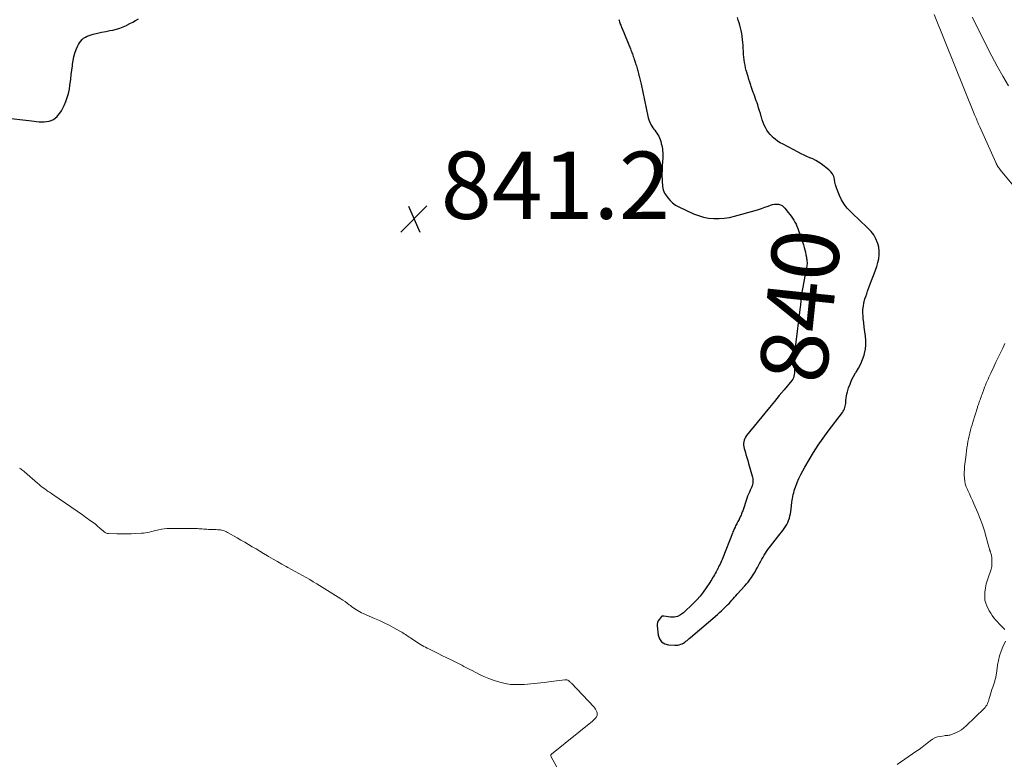
# Model space of a CAD drawing. Units: feet. Extents: x 1965000 to 1970003, y 530000 to 535000.
# Drawn here: x 1966354 to 1966647, y 530600 to 530820 of the extents above; entities that cross this region are included whole.
import ezdxf
from ezdxf.enums import TextEntityAlignment as Align

# ---------------------------------------------------------------- set-up
doc = ezdxf.new("R2010")
doc.units = ezdxf.units.FT
doc.header["$LTSCALE"] = 100
doc.header["$MEASUREMENT"] = 0
for name, color, linetype, lineweight in [('CONTOUR INDEX', 32, 'Continuous', 25), ('CONTOUR INDEX LABEL', 7, 'Continuous', 15), ('CONTOUR INTERMEDIATE', 40, 'Continuous', 15), ('SPOT ELEVATION', 7, 'Continuous', 15)]:
    doc.layers.add(name, color=color, linetype=linetype, lineweight=lineweight)
doc.styles.add('slant', font='romans.shx', dxfattribs={"oblique": 14.999978})

# ---------------------------------------------------------------- blocks, each defined once
blk = doc.blocks.new('SPOT')
at = {"layer": 'SPOT ELEVATION', "lineweight": 25}
for p, q in [((-3.95, -3.95), (3.86, 3.85)), ((-1.67, 3.81), (1.74, -3.97))]:
    blk.add_line(p, q, dxfattribs=at)

msp = doc.modelspace()

# ---------------------------------------------------------------- linework, layer by layer
at = {"layer": 'CONTOUR INDEX', "elevation": 840, "flags": 128}
for points in [[(1966349.93, 530790.88), (1966356.98, 530790), (1966357.74, 530789.91), (1966358.5, 530789.82), (1966359.26, 530789.74), (1966360.02, 530789.66), (1966360.1, 530789.65), (1966360.82, 530789.61), (1966361.53, 530789.63), (1966362.24, 530789.72), (1966362.94, 530789.86), (1966363.61, 530790.09), (1966364.24, 530790.39), (1966364.81, 530790.79), (1966365.33, 530791.27), (1966365.58, 530791.53), (1966366.15, 530792.21), (1966366.66, 530792.93), (1966367.09, 530793.71), (1966367.47, 530794.52), (1966367.96, 530795.75), (1966368.37, 530796.93), (1966368.72, 530798.12), (1966368.99, 530799.34), (1966369.18, 530800.57), (1966369.24, 530801.04), (1966369.4, 530802.37), (1966369.56, 530803.7), (1966369.73, 530805.03), (1966369.89, 530806.36), (1966369.94, 530806.76), (1966370.11, 530807.88), (1966370.35, 530808.99), (1966370.67, 530810.07), (1966371.04, 530811.14), (1966371.41, 530812.09), (1966371.67, 530812.66), (1966371.98, 530813.19), (1966372.36, 530813.68), (1966372.78, 530814.13), (1966373.25, 530814.53), (1966373.76, 530814.87), (1966374.31, 530815.13), (1966374.9, 530815.34), (1966376.12, 530815.69), (1966377.34, 530816.01), (1966378.57, 530816.3), (1966379.81, 530816.56), (1966381.05, 530816.79), (1966381.93, 530816.95), (1966382.97, 530817.18), (1966384, 530817.47), (1966384.98, 530817.87), (1966385.95, 530818.33), (1966386.14, 530818.43), (1966386.99, 530818.89), (1966387.85, 530819.35), (1966388.7, 530819.81), (1966389.56, 530820.27)], [(1966532.5, 530820.1), (1966532.59, 530819.77), (1966532.68, 530819.44), (1966532.78, 530819.11), (1966532.89, 530818.78), (1966532.9, 530818.75), (1966533.02, 530818.41), (1966533.14, 530818.07), (1966533.27, 530817.74), (1966533.41, 530817.4), (1966535.91, 530811.34), (1966536.06, 530810.97), (1966536.21, 530810.59), (1966536.36, 530810.21), (1966536.5, 530809.84), (1966536.64, 530809.46), (1966536.77, 530809.08), (1966536.9, 530808.69), (1966537.03, 530808.31), (1966537.43, 530807.12), (1966537.55, 530806.73), (1966537.67, 530806.34), (1966537.79, 530805.95), (1966537.91, 530805.56), (1966538.02, 530805.17), (1966538.13, 530804.78), (1966538.24, 530804.39), (1966538.34, 530803.99), (1966538.35, 530803.96), (1966538.45, 530803.58), (1966538.55, 530803.19), (1966538.64, 530802.8), (1966538.74, 530802.41), (1966538.83, 530802.01), (1966538.92, 530801.62), (1966539, 530801.23), (1966539.08, 530800.84), (1966541.07, 530791.32), (1966541.2, 530790.8), (1966541.35, 530790.28), (1966541.54, 530789.78), (1966541.76, 530789.29), (1966542.01, 530788.81), (1966542.28, 530788.35), (1966542.58, 530787.91), (1966542.9, 530787.48), (1966543.17, 530787.15), (1966543.49, 530786.72), (1966543.79, 530786.27), (1966544.06, 530785.81), (1966544.32, 530785.34), (1966544.54, 530784.85), (1966544.74, 530784.35), (1966544.91, 530783.84), (1966545.06, 530783.33), (1966545.1, 530783.14), (1966545.23, 530782.63), (1966545.33, 530782.11), (1966545.42, 530781.59), (1966545.48, 530781.06), (1966545.53, 530780.53), (1966545.55, 530780), (1966545.55, 530779.48), (1966545.53, 530778.95), (1966545.38, 530776.65), (1966545.35, 530776.08), (1966545.32, 530775.51), (1966545.31, 530774.93), (1966545.3, 530774.36), (1966545.3, 530774.33), (1966545.3, 530773.77), (1966545.3, 530773.21), (1966545.32, 530772.66), (1966545.35, 530772.1), (1966545.35, 530772.05), (1966545.39, 530771.51), (1966545.43, 530770.98), (1966545.49, 530770.45), (1966545.56, 530769.92), (1966545.67, 530769.41), (1966545.83, 530768.91), (1966546.06, 530768.45), (1966546.34, 530768), (1966547, 530767.09), (1966547.7, 530766.26), (1966548.47, 530765.52), (1966549.35, 530764.91), (1966550.29, 530764.38), (1966554.68, 530762.33), (1966556.14, 530761.75), (1966557.62, 530761.29), (1966559.15, 530761.01), (1966560.71, 530760.85), (1966562.28, 530760.85), (1966563.83, 530760.96), (1966565.38, 530761.21), (1966566.91, 530761.57), (1966573.03, 530763.3), (1966573.99, 530763.59), (1966574.95, 530763.9), (1966575.91, 530764.24), (1966576.85, 530764.6), (1966577.59, 530764.89), (1966578.16, 530765.07), (1966578.75, 530765.18), (1966579.34, 530765.2), (1966579.94, 530765.16), (1966580.51, 530765), (1966581.03, 530764.76), (1966581.49, 530764.41), (1966581.89, 530763.98), (1966582.88, 530762.68), (1966583.29, 530762.12), (1966583.7, 530761.56), (1966584.1, 530760.98), (1966584.49, 530760.41), (1966584.85, 530759.82), (1966585.18, 530759.21), (1966585.46, 530758.58), (1966585.71, 530757.93), (1966587.37, 530753.02), (1966587.6, 530752.31), (1966587.81, 530751.59), (1966587.98, 530750.86), (1966588.14, 530750.13), (1966588.27, 530749.44), (1966588.33, 530749.04), (1966588.39, 530748.65), (1966588.42, 530748.25), (1966588.45, 530747.85), (1966588.45, 530747.79), (1966588.45, 530747.42), (1966588.43, 530747.06), (1966588.38, 530746.69), (1966588.31, 530746.33), (1966588.23, 530745.97), (1966588.16, 530745.61), (1966588.09, 530745.25), (1966588.02, 530744.88), (1966587.2, 530740.46), (1966587.11, 530739.94), (1966587.03, 530739.43), (1966586.95, 530738.92), (1966586.88, 530738.4), (1966586.86, 530738.29), (1966586.8, 530737.83), (1966586.75, 530737.37), (1966586.69, 530736.91), (1966586.63, 530736.45), (1966586.57, 530735.99), (1966586.52, 530735.53), (1966586.46, 530735.06), (1966586.4, 530734.6), (1966584.91, 530722.51), (1966584.8, 530721.35), (1966584.71, 530720.18), (1966584.68, 530719.02), (1966584.68, 530717.85), (1966584.72, 530716.53), (1966584.72, 530716.02), (1966584.71, 530715.5), (1966584.68, 530714.99), (1966584.65, 530714.48), (1966584.55, 530713.98), (1966584.41, 530713.51), (1966584.18, 530713.08), (1966583.89, 530712.66), (1966581.64, 530709.96), (1966580.19, 530708.21), (1966578.74, 530706.46), (1966577.3, 530704.7), (1966575.86, 530702.94), (1966570.44, 530696.3), (1966570.15, 530695.88), (1966569.91, 530695.44), (1966569.75, 530694.96), (1966569.63, 530694.46), (1966569.59, 530693.95), (1966569.59, 530693.45), (1966569.66, 530692.94), (1966569.77, 530692.44), (1966570.01, 530691.61), (1966570.27, 530690.7), (1966570.53, 530689.79), (1966570.8, 530688.88), (1966571.06, 530687.97), (1966572.22, 530683.99), (1966572.31, 530683.54), (1966572.37, 530683.1), (1966572.37, 530682.65), (1966572.33, 530682.2), (1966572.24, 530681.75), (1966572.12, 530681.32), (1966571.96, 530680.89), (1966571.77, 530680.48), (1966571.58, 530680.1), (1966571.29, 530679.49), (1966571.01, 530678.88), (1966570.77, 530678.26), (1966570.54, 530677.63), (1966569.32, 530673.94), (1966569.2, 530673.62), (1966569.09, 530673.3), (1966568.96, 530672.99), (1966568.83, 530672.67), (1966568.69, 530672.36), (1966568.55, 530672.05), (1966568.4, 530671.74), (1966568.24, 530671.44), (1966568.21, 530671.39), (1966568.04, 530671.06), (1966567.87, 530670.73), (1966567.7, 530670.41), (1966567.52, 530670.08), (1966567.36, 530669.75), (1966567.19, 530669.42), (1966567.03, 530669.09), (1966566.87, 530668.75), (1966566.86, 530668.72), (1966566.7, 530668.36), (1966566.54, 530668), (1966566.39, 530667.64), (1966566.25, 530667.28), (1966563.36, 530659.96), (1966563.18, 530659.49), (1966562.98, 530659.03), (1966562.78, 530658.56), (1966562.57, 530658.1), (1966562.35, 530657.64), (1966562.13, 530657.19), (1966561.9, 530656.74), (1966561.67, 530656.29), (1966561.64, 530656.22), (1966561.39, 530655.77), (1966561.14, 530655.31), (1966560.89, 530654.86), (1966560.63, 530654.41), (1966560.36, 530653.96), (1966560.09, 530653.52), (1966559.81, 530653.08), (1966559.53, 530652.65), (1966558.43, 530651), (1966557.55, 530649.77), (1966556.62, 530648.59), (1966555.62, 530647.47), (1966554.57, 530646.39), (1966551.68, 530643.59), (1966550.82, 530642.97), (1966549.91, 530642.52), (1966548.91, 530642.33), (1966547.85, 530642.32), (1966545.82, 530642.58), (1966545.73, 530642.59), (1966545.64, 530642.6), (1966545.55, 530642.6), (1966545.46, 530642.6), (1966545.37, 530642.58), (1966545.29, 530642.55), (1966545.22, 530642.51), (1966545.15, 530642.45), (1966544.52, 530641.71), (1966544.21, 530641.25), (1966543.99, 530640.76), (1966543.89, 530640.24), (1966543.88, 530639.68), (1966544.17, 530636.99), (1966544.56, 530635.86), (1966545.17, 530634.96), (1966546.1, 530634.4), (1966547.24, 530634.06), (1966549.1, 530633.94), (1966549.55, 530633.94), (1966550, 530633.98), (1966550.43, 530634.08), (1966550.87, 530634.22), (1966550.89, 530634.23), (1966551.3, 530634.41), (1966551.68, 530634.61), (1966552.05, 530634.85), (1966552.41, 530635.11), (1966552.75, 530635.39), (1966553.09, 530635.67), (1966553.43, 530635.96), (1966553.77, 530636.25), (1966561.82, 530643.13), (1966562.41, 530643.66), (1966563, 530644.18), (1966563.57, 530644.73), (1966564.14, 530645.28), (1966564.39, 530645.53), (1966564.82, 530645.96), (1966565.24, 530646.41), (1966565.65, 530646.86), (1966566.06, 530647.32), (1966566.46, 530647.78), (1966566.87, 530648.24), (1966567.27, 530648.69), (1966567.68, 530649.15), (1966569.9, 530651.59), (1966570.4, 530652.17), (1966570.89, 530652.75), (1966571.35, 530653.35), (1966571.81, 530653.96), (1966571.88, 530654.05), (1966572.27, 530654.63), (1966572.65, 530655.22), (1966573.01, 530655.83), (1966573.35, 530656.44), (1966573.68, 530657.07), (1966574.01, 530657.69), (1966574.34, 530658.31), (1966574.67, 530658.93), (1966574.7, 530659), (1966575.02, 530659.59), (1966575.35, 530660.17), (1966575.69, 530660.73), (1966576.05, 530661.3), (1966576.42, 530661.85), (1966576.79, 530662.4), (1966577.19, 530662.93), (1966577.59, 530663.46), (1966580.39, 530667), (1966580.82, 530667.55), (1966581.24, 530668.11), (1966581.64, 530668.69), (1966582.03, 530669.26), (1966582.05, 530669.29), (1966582.4, 530669.87), (1966582.71, 530670.47), (1966582.97, 530671.1), (1966583.19, 530671.74), (1966583.37, 530672.4), (1966583.52, 530673.06), (1966583.64, 530673.73), (1966583.73, 530674.41), (1966583.96, 530676.49), (1966584.04, 530677.06), (1966584.12, 530677.63), (1966584.23, 530678.2), (1966584.34, 530678.77), (1966584.48, 530679.33), (1966584.64, 530679.89), (1966584.82, 530680.44), (1966585.01, 530680.98), (1966585.54, 530682.32), (1966586.04, 530683.52), (1966586.57, 530684.69), (1966587.17, 530685.84), (1966587.8, 530686.97), (1966589.08, 530689.14), (1966590.42, 530691.31), (1966591.8, 530693.46), (1966593.26, 530695.55), (1966594.76, 530697.62), (1966599, 530703.23), (1966599.22, 530703.57), (1966599.43, 530703.92), (1966599.59, 530704.29), (1966599.73, 530704.67), (1966599.83, 530705.06), (1966599.92, 530705.45), (1966599.97, 530705.86)], [(1966599.97, 530705.86), (1966600.01, 530706.26), (1966600.04, 530706.77), (1966600.09, 530707.43), (1966600.18, 530708.08), (1966600.32, 530708.73), (1966600.49, 530709.37), (1966600.83, 530710.48), (1966601.24, 530711.65), (1966601.71, 530712.79), (1966602.28, 530713.88), (1966602.91, 530714.94), (1966603.09, 530715.21), (1966603.8, 530716.41), (1966604.44, 530717.65), (1966604.96, 530718.94), (1966605.4, 530720.26), (1966605.54, 530720.74), (1966605.81, 530722.02), (1966605.97, 530723.3), (1966605.97, 530724.6), (1966605.85, 530725.9), (1966605.66, 530727.21), (1966605.49, 530728.52), (1966605.33, 530729.83), (1966605.19, 530731.14), (1966605.12, 530731.8), (1966605.07, 530732.81), (1966605.09, 530733.81), (1966605.21, 530734.8), (1966605.39, 530735.79), (1966605.48, 530736.14), (1966605.69, 530736.95), (1966605.93, 530737.74), (1966606.19, 530738.53), (1966606.47, 530739.31), (1966606.77, 530740.09), (1966607.07, 530740.86), (1966607.37, 530741.64), (1966607.67, 530742.42), (1966608.44, 530744.42), (1966608.84, 530745.53), (1966609.2, 530746.65), (1966609.51, 530747.79), (1966609.78, 530748.94), (1966609.92, 530750.09), (1966609.94, 530751.24), (1966609.77, 530752.37), (1966609.48, 530753.49), (1966609.41, 530753.7), (1966608.9, 530754.88), (1966608.29, 530755.99), (1966607.53, 530757), (1966606.68, 530757.94), (1966605.77, 530758.81), (1966604.69, 530759.84), (1966603.6, 530760.87), (1966602.51, 530761.9), (1966601.42, 530762.93), (1966600.41, 530764.01), (1966599.5, 530765.16), (1966598.75, 530766.42), (1966598.1, 530767.75), (1966597.5, 530769.23), (1966597.2, 530770.05), (1966596.95, 530770.88), (1966596.75, 530771.73), (1966596.6, 530772.58), (1966596.38, 530773.39), (1966596.05, 530774.14), (1966595.56, 530774.78), (1966594.96, 530775.36), (1966592.61, 530777.13), (1966591.83, 530777.67), (1966591.02, 530778.17), (1966590.17, 530778.6), (1966589.3, 530778.99), (1966588.42, 530779.36), (1966587.55, 530779.74), (1966586.69, 530780.16), (1966585.83, 530780.59), (1966581.3, 530782.96), (1966580.48, 530783.43), (1966579.69, 530783.94), (1966578.94, 530784.51), (1966578.22, 530785.12), (1966578.08, 530785.25), (1966577.49, 530785.85), (1966576.95, 530786.49), (1966576.5, 530787.18), (1966576.09, 530787.92), (1966575.74, 530788.69), (1966575.42, 530789.47), (1966575.15, 530790.27), (1966574.89, 530791.08), (1966574.85, 530791.21), (1966574.6, 530792.09), (1966574.33, 530792.97), (1966574.05, 530793.85), (1966573.77, 530794.72), (1966573.57, 530795.32), (1966573.36, 530795.93), (1966573.15, 530796.53), (1966572.93, 530797.14), (1966572.7, 530797.74), (1966572.47, 530798.34), (1966572.25, 530798.95), (1966572.04, 530799.55), (1966571.83, 530800.16), (1966571.69, 530800.6), (1966571.41, 530801.43), (1966571.15, 530802.27), (1966570.9, 530803.11), (1966570.65, 530803.94), (1966570.6, 530804.12), (1966570.38, 530804.91), (1966570.19, 530805.7), (1966570.02, 530806.49), (1966569.87, 530807.29), (1966569.75, 530808.1), (1966569.65, 530808.91), (1966569.58, 530809.72), (1966569.53, 530810.53), (1966569.49, 530811.55), (1966569.45, 530812.43), (1966569.38, 530813.3), (1966569.28, 530814.18), (1966569.17, 530815.05), (1966569.15, 530815.16), (1966569.02, 530815.97), (1966568.86, 530816.78), (1966568.67, 530817.57), (1966568.46, 530818.37), (1966568.24, 530819.15), (1966568.01, 530819.94), (1966567.79, 530820.73)]]:
    msp.add_lwpolyline(points, dxfattribs=at)
at = {"layer": 'CONTOUR INTERMEDIATE', "flags": 128}
for points, elevation in [([(1966649.91, 530770.59), (1966645.97, 530775.3), (1966645.76, 530775.56), (1966645.57, 530775.83), (1966645.38, 530776.11), (1966645.21, 530776.39), (1966645.04, 530776.69), (1966644.89, 530776.98), (1966644.74, 530777.28), (1966644.6, 530777.58), (1966639.86, 530788.14), (1966639.66, 530788.57), (1966639.48, 530789), (1966639.29, 530789.43), (1966639.1, 530789.86), (1966638.92, 530790.29), (1966638.74, 530790.72), (1966638.56, 530791.15), (1966638.38, 530791.58), (1966626.24, 530821.63)], 844), ([(1966648.41, 530800.37), (1966646.67, 530803.27), (1966645.04, 530806.23), (1966643.46, 530809.22), (1966637.62, 530820.78)], 848), ([(1966647.27, 530638.62), (1966646.94, 530639.02), (1966645.64, 530640.29), (1966645.08, 530640.88), (1966644.53, 530641.49), (1966644.03, 530642.13), (1966643.54, 530642.78), (1966643.09, 530643.46), (1966642.67, 530644.16), (1966642.29, 530644.88), (1966641.93, 530645.61), (1966641.89, 530645.7), (1966641.6, 530646.51), (1966641.39, 530647.32), (1966641.32, 530648.16), (1966641.32, 530649.01), (1966641.38, 530649.78), (1966641.54, 530651.02), (1966641.77, 530652.24), (1966642.1, 530653.43), (1966642.5, 530654.61), (1966642.94, 530655.71), (1966643.2, 530656.53), (1966643.38, 530657.35), (1966643.46, 530658.19), (1966643.46, 530659.05), (1966643.38, 530660.21), (1966643.35, 530660.49), (1966643.31, 530660.77), (1966643.23, 530661.04), (1966643.15, 530661.31), (1966643.06, 530661.54), (1966643.01, 530661.69), (1966642.95, 530661.85), (1966642.9, 530662), (1966642.84, 530662.15), (1966642.79, 530662.31), (1966642.74, 530662.46), (1966642.69, 530662.62), (1966642.65, 530662.78), (1966641.75, 530666.14), (1966641.22, 530667.97), (1966640.63, 530669.78), (1966639.97, 530671.56), (1966639.25, 530673.32), (1966638.09, 530676.03), (1966637.65, 530677.01), (1966637.22, 530677.99), (1966636.77, 530678.97), (1966636.31, 530679.94), (1966636.14, 530680.3), (1966635.81, 530681.11), (1966635.54, 530681.93), (1966635.37, 530682.77), (1966635.26, 530683.63), (1966635.22, 530684.51), (1966635.22, 530685.38), (1966635.26, 530686.25), (1966635.33, 530687.12), (1966635.65, 530689.91), (1966635.76, 530690.82), (1966635.88, 530691.74), (1966636.01, 530692.65), (1966636.14, 530693.56), (1966636.16, 530693.68), (1966636.3, 530694.53), (1966636.46, 530695.37), (1966636.64, 530696.21), (1966636.84, 530697.05), (1966637.06, 530697.88), (1966637.29, 530698.71), (1966637.53, 530699.53), (1966637.77, 530700.35), (1966639.12, 530704.66), (1966639.19, 530704.9), (1966639.27, 530705.13), (1966639.35, 530705.37), (1966639.43, 530705.6), (1966639.52, 530705.84), (1966639.6, 530706.07), (1966639.69, 530706.3), (1966639.77, 530706.54), (1966639.91, 530706.94), (1966640.07, 530707.37), (1966640.22, 530707.8), (1966640.38, 530708.24), (1966640.53, 530708.67), (1966641.04, 530710.06), (1966641.27, 530710.68), (1966641.51, 530711.3), (1966641.76, 530711.91), (1966642.03, 530712.52), (1966642.3, 530713.12), (1966642.57, 530713.72), (1966642.85, 530714.33), (1966643.13, 530714.93), (1966644, 530716.77), (1966644.66, 530718.16), (1966645.32, 530719.55), (1966645.99, 530720.94), (1966646.66, 530722.32), (1966647.34, 530723.71)], 844), ([(1966354.18, 530686.66), (1966354.52, 530686.45), (1966354.62, 530686.37), (1966354.9, 530686.17), (1966355.16, 530685.96), (1966355.43, 530685.75), (1966355.68, 530685.53), (1966359.5, 530682.17), (1966359.97, 530681.77), (1966360.44, 530681.38), (1966360.93, 530681), (1966361.42, 530680.63), (1966361.78, 530680.37), (1966362.09, 530680.14), (1966362.41, 530679.92), (1966362.73, 530679.7), (1966363.06, 530679.48), (1966363.39, 530679.27), (1966363.71, 530679.05), (1966364.03, 530678.83), (1966364.35, 530678.61), (1966372.87, 530672.71), (1966373.38, 530672.35), (1966373.89, 530671.99), (1966374.4, 530671.63), (1966374.91, 530671.26), (1966375.33, 530670.97), (1966376.03, 530670.45), (1966376.73, 530669.92), (1966377.41, 530669.36), (1966378.09, 530668.8), (1966379.19, 530667.84), (1966379.35, 530667.71), (1966379.51, 530667.59), (1966379.68, 530667.48), (1966379.85, 530667.37), (1966380.03, 530667.28), (1966380.21, 530667.21), (1966380.41, 530667.17), (1966380.61, 530667.15), (1966383.09, 530667.1), (1966384.52, 530667.08), (1966385.95, 530667.08), (1966387.38, 530667.12), (1966388.81, 530667.18), (1966390.5, 530667.26), (1966391.08, 530667.31), (1966391.66, 530667.38), (1966392.24, 530667.49), (1966392.81, 530667.62), (1966393.37, 530667.77), (1966393.94, 530667.91), (1966394.51, 530668.05), (1966395.08, 530668.19), (1966395.57, 530668.31), (1966396.38, 530668.47), (1966397.2, 530668.6), (1966398.03, 530668.66), (1966398.86, 530668.69), (1966406.63, 530668.65), (1966407.09, 530668.64), (1966407.56, 530668.62), (1966408.03, 530668.59), (1966408.5, 530668.55), (1966408.96, 530668.51), (1966409.43, 530668.47), (1966409.9, 530668.44), (1966410.37, 530668.42), (1966410.49, 530668.41), (1966411.03, 530668.39), (1966411.56, 530668.37), (1966412.09, 530668.35), (1966412.62, 530668.33), (1966413.2, 530668.31), (1966413.58, 530668.28), (1966413.95, 530668.24), (1966414.31, 530668.17), (1966414.67, 530668.09), (1966415.03, 530667.98), (1966415.38, 530667.85), (1966415.71, 530667.69), (1966416.04, 530667.52), (1966418.88, 530665.89), (1966420.02, 530665.23), (1966421.15, 530664.57), (1966422.28, 530663.91), (1966423.41, 530663.24), (1966424.53, 530662.58), (1966425.66, 530661.91), (1966426.78, 530661.24), (1966427.91, 530660.57), (1966428.28, 530660.35), (1966429.58, 530659.58), (1966430.89, 530658.82), (1966432.2, 530658.07), (1966433.53, 530657.33), (1966434.02, 530657.06), (1966435.1, 530656.46), (1966436.18, 530655.87), (1966437.26, 530655.28), (1966438.34, 530654.69), (1966439.42, 530654.09), (1966440.49, 530653.48), (1966441.54, 530652.85), (1966442.59, 530652.21), (1966449.71, 530647.76), (1966450.36, 530647.34), (1966451, 530646.91), (1966451.63, 530646.46), (1966452.25, 530645.99), (1966452.59, 530645.73), (1966453.04, 530645.39), (1966453.49, 530645.06), (1966453.96, 530644.74), (1966454.43, 530644.44), (1966454.91, 530644.14), (1966455.4, 530643.87), (1966455.9, 530643.62), (1966456.41, 530643.39), (1966459.81, 530641.93), (1966461.26, 530641.29), (1966462.68, 530640.62), (1966464.09, 530639.9), (1966465.48, 530639.16), (1966467.47, 530638.06), (1966467.86, 530637.84), (1966468.24, 530637.61), (1966468.61, 530637.37), (1966468.99, 530637.13), (1966469.35, 530636.88), (1966469.72, 530636.63), (1966470.09, 530636.38), (1966470.45, 530636.13), (1966472.05, 530635.04), (1966472.52, 530634.73), (1966472.99, 530634.44), (1966473.47, 530634.15), (1966473.95, 530633.87), (1966474.44, 530633.61), (1966474.93, 530633.35), (1966475.43, 530633.09), (1966475.93, 530632.85), (1966477.48, 530632.09), (1966478.76, 530631.46), (1966480.04, 530630.84), (1966481.31, 530630.21), (1966482.59, 530629.57), (1966483.95, 530628.89), (1966484.55, 530628.59), (1966485.16, 530628.28), (1966485.76, 530627.97), (1966486.37, 530627.66), (1966486.97, 530627.34), (1966487.58, 530627.03), (1966488.18, 530626.72), (1966488.79, 530626.41), (1966490.78, 530625.39), (1966492.29, 530624.67), (1966493.83, 530624.02), (1966495.41, 530623.45), (1966497.01, 530622.94), (1966498.63, 530622.57), (1966500.27, 530622.31), (1966501.93, 530622.23), (1966503.6, 530622.26), (1966504.27, 530622.31), (1966506.28, 530622.47), (1966508.29, 530622.66), (1966510.29, 530622.88), (1966512.3, 530623.14), (1966516.4, 530623.69), (1966516.71, 530623.7), (1966517.01, 530623.65), (1966517.29, 530623.54), (1966517.56, 530623.38), (1966517.73, 530623.24), (1966517.9, 530623.1), (1966518.06, 530622.96), (1966518.22, 530622.81), (1966518.37, 530622.65), (1966525.02, 530615.59), (1966525.29, 530615.26), (1966525.54, 530614.92), (1966525.75, 530614.56), (1966525.94, 530614.18), (1966526.04, 530613.79), (1966526.06, 530613.41), (1966525.97, 530613.05), (1966525.8, 530612.69), (1966525.78, 530612.66), (1966525.51, 530612.3), (1966525.23, 530611.97), (1966524.91, 530611.66), (1966524.58, 530611.36), (1966512.44, 530601.52), (1966512.38, 530601.46), (1966512.32, 530601.4), (1966512.28, 530601.32), (1966512.24, 530601.25), (1966512.22, 530601.17), (1966512.21, 530601.09), (1966512.23, 530601.01), (1966512.26, 530600.93), (1966516.54, 530593.08)], 844), ([(1966615.22, 530598.43), (1966620.8, 530602.29), (1966621.76, 530602.97), (1966622.71, 530603.66), (1966623.65, 530604.38), (1966624.58, 530605.11), (1966625.08, 530605.51), (1966625.77, 530605.98), (1966626.51, 530606.38), (1966627.29, 530606.65), (1966628.11, 530606.84), (1966629.26, 530607.01), (1966629.53, 530607.05), (1966629.81, 530607.08), (1966630.09, 530607.11), (1966630.37, 530607.13), (1966630.65, 530607.17), (1966630.92, 530607.22), (1966631.19, 530607.29), (1966631.45, 530607.39), (1966632.7, 530607.91), (1966633.55, 530608.32), (1966634.36, 530608.8), (1966635.12, 530609.36), (1966635.83, 530609.98), (1966641.15, 530615.15), (1966641.43, 530615.46), (1966641.69, 530615.79), (1966641.91, 530616.15), (1966642.11, 530616.52), (1966642.27, 530616.91), (1966642.42, 530617.31), (1966642.56, 530617.71), (1966642.68, 530618.12), (1966642.83, 530618.71), (1966643.03, 530619.42), (1966643.24, 530620.12), (1966643.46, 530620.82), (1966643.69, 530621.51), (1966644.27, 530623.21), (1966644.36, 530623.49), (1966644.44, 530623.77), (1966644.51, 530624.06), (1966644.58, 530624.34), (1966644.63, 530624.63), (1966644.69, 530624.92), (1966644.73, 530625.21), (1966644.78, 530625.51), (1966645.14, 530628.02), (1966645.4, 530629.42), (1966645.74, 530630.8), (1966646.19, 530632.15), (1966646.72, 530633.48), (1966647.45, 530635.11)], 844)]:
    msp.add_lwpolyline(points, dxfattribs=dict(at, elevation=elevation))

# ---------------------------------------------------------------- block references
at = {"layer": 'SPOT ELEVATION'}
msp.add_blockref('SPOT', (1966471.51, 530760.78, 841.19), dxfattribs=at)

# ---------------------------------------------------------------- texts
at = {"layer": 'CONTOUR INDEX LABEL', "style": 'slant', "oblique": 15}
msp.add_text('840', height=20, rotation=84.051, dxfattribs=at).set_placement((1966586.34, 530734.98, 840), align=Align.MIDDLE_CENTER)
at = {"layer": 'SPOT ELEVATION', "style": 'slant', "oblique": 15}
msp.add_text('841.2', height=20, dxfattribs=at).set_placement((1966479.51, 530760.78, 841.19))

doc.saveas('drawing.dxf')
